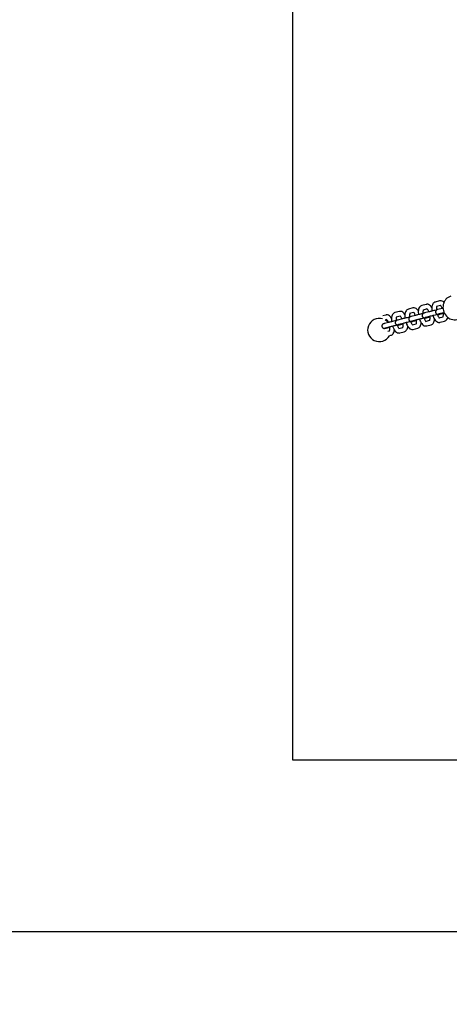
# Model space of a CAD drawing. Extents: x -171612754 to 998886, y -47427495 to 12.
# Drawn here: x 979284 to 979839, y -101045 to -99772 of the extents above; entities that cross this region are included whole.
import ezdxf

# ---------------------------------------------------------------- set-up
doc = ezdxf.new("R2010")
doc.units = 0
doc.layers.get('0').update_dxf_attribs({"color": 252, "linetype": 'CONTINUOUS', "lineweight": 25})
doc.layers.get('Defpoints').update_dxf_attribs({"linetype": 'CONTINUOUS'})
doc.layers.add('ENG-DIMENSION', color=1, linetype='CONTINUOUS')
doc.layers.add('EQUIPMENT', color=4, linetype='CONTINUOUS', lineweight=25)
doc.styles.add('Entos Arial', font='arial.ttf')
doc.styles.add('MYRIAD', font='txt')
doc.dimstyles.new('Entos_DIM_50', dxfattribs={"dimscale": 50, "dimtxt": 1.8, "dimasz": 1.8, "dimexe": 0.9, "dimexo": 0.9, "dimgap": 0.7, "dimtad": 1, "dimrnd": 0.5, "dimdsep": 46, "dimtxsty": 'MYRIAD', "dimblk": 'ARCHTICK', "dimcen": 0, "dimazin": 2, "dimtfac": 1, "dimtmove": 0, "dimatfit": 3, "dimfxl": 1, "dimtolj": 1, "dimarcsym": 0})

# ---------------------------------------------------------------- blocks, each defined once
blk = doc.blocks.new('_ArchTick')
at = {"color": 0, "linetype": 'ByBlock', "const_width": 0.15}
blk.add_lwpolyline([(-0.5, -0.5), (0.5, 0.5)], dxfattribs=at)
blk = doc.blocks.new('*D1438')
at = {"layer": 'Defpoints', "color": 0, "transparency": 16777216}
for p in [(993099.3, -96418), (993099.3, -97464.8), (998865.6, -97464.8), (981676.8, -98451.1), (977766.9, -100951.2), (981676.8, -100951.2)]:
    blk.add_point(p, dxfattribs=at)
at = {"layer": 'ENG-DIMENSION', "color": 0, "lineweight": -2, "transparency": 16777216}
for p, q in [((993099.3, -97446.8), (993099.3, -96400)), ((998865.6, -97446.8), (998865.6, -96400)), ((998865.6, -96418), (993099.3, -96418)), ((981649.8, -98451.1), (977739.9, -98451.1)), ((977766.9, -98451.1), (977766.9, -100951.2)), ((981649.8, -100951.2), (977739.9, -100951.2))]:
    blk.add_line(p, q, dxfattribs=at)
for p, xscale, yscale, zscale, rotation in [((993099.3, -96418), 36, 36, 36, 180), ((977766.9, -98451.1), 54, 54, 54, 90), ((977766.9, -100951.2), 54, 54, 54, 270)]:
    blk.add_blockref('_ArchTick', p, dxfattribs=dict(at, xscale=xscale, yscale=yscale, zscale=zscale, rotation=rotation))
at = {"layer": 'ENG-DIMENSION', "color": 0, "lineweight": -2, "transparency": 16777216, "xscale": 36, "yscale": 36, "zscale": 36}
blk.add_blockref('_ArchTick', (998865.6, -96418), dxfattribs=at)
at = {"layer": 'ENG-DIMENSION', "color": 0, "transparency": 16777216, "insert": (995982.4, -96385.6), "char_height": 36, "attachment_point": 5, "style": 'Entos Arial'}
blk.add_mtext('\\A1;5766', dxfattribs=at)
at = {"layer": 'ENG-DIMENSION', "color": 0, "transparency": 16777216, "insert": (977718.3, -99701.1), "char_height": 54, "attachment_point": 5, "rotation": 90, "style": 'Entos Arial'}
blk.add_mtext('\\A1;2500', dxfattribs=at)
blk = doc.blocks.new('*D1439')
at = {"layer": 'Defpoints', "color": 0, "transparency": 16777216}
for p in [(993599.3, -96964.8), (992866.5, -98464.8), (995235.6, -98464.8), (981676.8, -100951.2), (977766.9, -102451.2), (981676.8, -102451.2)]:
    blk.add_point(p, dxfattribs=at)
at = {"layer": 'ENG-DIMENSION', "color": 0, "lineweight": -2, "transparency": 16777216}
for p, q in [((993581.3, -96964.8), (992848.5, -96964.8)), ((992866.5, -96964.8), (992866.5, -98464.8)), ((995217.6, -98464.8), (992848.5, -98464.8)), ((981649.8, -100951.2), (977739.9, -100951.2)), ((977766.9, -100951.2), (977766.9, -102451.2)), ((981649.8, -102451.2), (977739.9, -102451.2))]:
    blk.add_line(p, q, dxfattribs=at)
for p, xscale, yscale, zscale, rotation in [((992866.5, -96964.8), 36, 36, 36, 90), ((992866.5, -98464.8), 36, 36, 36, 270), ((977766.9, -100951.2), 54, 54, 54, 90), ((977766.9, -102451.2), 54, 54, 54, 270)]:
    blk.add_blockref('_ArchTick', p, dxfattribs=dict(at, xscale=xscale, yscale=yscale, zscale=zscale, rotation=rotation))
at = {"layer": 'ENG-DIMENSION', "color": 0, "transparency": 16777216, "attachment_point": 5, "rotation": 90, "style": 'Entos Arial'}
for insert, char_height in [((992834.2, -97714.8), 36), ((977718.3, -101701.2), 54)]:
    blk.add_mtext('\\A1;1500', dxfattribs=dict(at, insert=insert, char_height=char_height))
blk = doc.blocks.new('*D1440')
at = {"layer": 'Defpoints', "color": 0, "transparency": 16777216}
for p in [(981676.8, -96951.1), (995235.6, -98464.8), (992866.5, -99464.8), (995235.6, -99464.8), (977369.8, -102451.2), (981676.8, -102451.2)]:
    blk.add_point(p, dxfattribs=at)
at = {"layer": 'ENG-DIMENSION', "color": 0, "lineweight": -2, "transparency": 16777216}
for p, q in [((981649.8, -96951.1), (977342.8, -96951.1)), ((977369.8, -96951.1), (977369.8, -102451.2)), ((995217.6, -98464.8), (992848.5, -98464.8)), ((992866.5, -98464.8), (992866.5, -99464.8)), ((995217.6, -99464.8), (992848.5, -99464.8)), ((981649.8, -102451.2), (977342.8, -102451.2))]:
    blk.add_line(p, q, dxfattribs=at)
for p, xscale, yscale, zscale, rotation in [((977369.8, -96951.1), 54, 54, 54, 90), ((992866.5, -98464.8), 36, 36, 36, 90), ((992866.5, -99464.8), 36, 36, 36, 270), ((977369.8, -102451.2), 54, 54, 54, 270)]:
    blk.add_blockref('_ArchTick', p, dxfattribs=dict(at, xscale=xscale, yscale=yscale, zscale=zscale, rotation=rotation))
at = {"layer": 'ENG-DIMENSION', "color": 0, "transparency": 16777216, "attachment_point": 5, "rotation": 90, "style": 'Entos Arial'}
for s, insert, char_height in [('\\A1;1000', (992834.2, -98964.8), 36), ('\\A1;5500', (977321.2, -99701.1), 54)]:
    blk.add_mtext(s, dxfattribs=dict(at, insert=insert, char_height=char_height))

msp = doc.modelspace()

# ---------------------------------------------------------------- linework, layer by layer
at = {"layer": 'EQUIPMENT'}
for p, q in [((979636.5, -98728.6), (979636.5, -100728.6)), ((979826.3, -100135.4), (979820.7, -100136.9)), ((979774.4, -100149.1), (979768.7, -100150.6)), ((979791.7, -100144.6), (979786, -100146.1)), ((979809, -100140), (979803.4, -100141.5)), ((979810.1, -100145.9), (979804.9, -100147.3)), ((979827.4, -100141.3), (979822.2, -100142.7)), ((979829.8, -100145.1), (979824.2, -100146.5)), ((979757, -100153.7), (979753, -100154.8)), ((979758.2, -100159.6), (979756.3, -100160.1)), ((979775.5, -100155), (979770.3, -100156.4)), ((979777.9, -100158.8), (979772.2, -100160.3)), ((979792.8, -100150.5), (979787.6, -100151.9)), ((979795.2, -100154.2), (979789.6, -100155.7)), ((979796.7, -100160), (979791.1, -100161.5)), ((979793.7, -100161.1), (979791.1, -100161.7)), ((979792.1, -100161.8), (979796.5, -100160.6)), ((979795, -100160.7), (979796.5, -100160.4)), ((979812.5, -100149.6), (979806.9, -100151.1)), ((979808.2, -100161.9), (979813.5, -100160.5)), ((979814, -100155.4), (979808.4, -100156.9)), ((979811, -100156.6), (979808.4, -100157.2)), ((979809.4, -100157.3), (979813.8, -100156.1)), ((979812.3, -100156.2), (979813.8, -100155.8)), ((979825.5, -100157.3), (979830.8, -100156)), ((979831.4, -100150.9), (979825.7, -100152.3)), ((979828.3, -100152), (979825.7, -100152.6)), ((979826.7, -100152.7), (979831.2, -100151.5)), ((979827.1, -100163.1), (979832.7, -100161.7)), ((979829.6, -100151.6), (979831.1, -100151.2)), ((979760.6, -100163.3), (979754.9, -100164.8)), ((979762.1, -100169.1), (979756.5, -100170.6)), ((979759.6, -100174.7), (979761.5, -100174.2)), ((979760.3, -100169.9), (979761.8, -100169.5)), ((979773.6, -100171), (979778.9, -100169.7)), ((979776.3, -100165.7), (979773.7, -100166.3)), ((979779.4, -100164.6), (979773.8, -100166.1)), ((979774.7, -100166.4), (979779.2, -100165.2)), ((979777.6, -100165.3), (979779.2, -100164.9)), ((979790.9, -100166.5), (979796.2, -100165.1)), ((979792.4, -100172.3), (979798.1, -100170.8)), ((979809.8, -100167.7), (979815.4, -100166.2)), ((979761.1, -100180.5), (979763.4, -100179.9)), ((979775.1, -100176.9), (979780.7, -100175.4)), ((979636.5, -100728.6), (979936.5, -100728.6))]:
    msp.add_line(p, q, dxfattribs=at)
for start, end in [(73.262, 330.834), (39.9202, 59.8137)]:
    msp.add_arc((979748.4, -100173.1), 15, start, end, dxfattribs=at)
msp.add_ellipse((979844.7, -100144.5), major_axis=(-4, 15), ratio=0.894096, start_param=0, end_param=3.141593, dxfattribs=at)
for points, knots in [([(979832, -100137.4), (979832, -100137.4), (979831.9, -100137.3), (979831.2, -100136.6), (979830.4, -100136), (979828.8, -100135.4), (979827.9, -100135.2), (979826.8, -100135.3), (979826.6, -100135.4), (979826.3, -100135.4)], [7.2046025, 7.2046025, 7.2046025, 7.2046025, 7.2256631, 7.2256631, 7.5398224, 7.5398224, 7.7866677, 7.7866677, 7.8539816, 7.8539816, 7.8539816, 7.8539816]), ([(979781.5, -100153), (979781.1, -100152.3), (979780.5, -100151.6), (979779.2, -100150.3), (979778.5, -100149.7), (979776.8, -100149.1), (979775.9, -100148.9), (979774.8, -100149), (979774.6, -100149.1), (979774.4, -100149.1)], [0.6579678, 0.6579678, 0.6579678, 0.6579678, 0.9424778, 0.9424778, 1.2566371, 1.2566371, 1.5034824, 1.5034824, 1.5707963, 1.5707963, 1.5707963, 1.5707963]), ([(979786, -100146.1), (979785.4, -100146.2), (979784.8, -100146.5), (979783.8, -100147.3), (979783.4, -100147.8), (979782.5, -100149.1), (979782.2, -100149.9), (979781.7, -100151.7), (979781.5, -100152.6), (979781.4, -100154.7), (979781.5, -100155.7), (979781.6, -100157.1), (979781.7, -100157.5), (979781.7, -100157.8)], [1.570796, 1.570796, 1.570796, 1.570796, 1.750021, 1.750021, 1.957293, 1.957293, 2.251288, 2.251288, 2.565447, 2.565447, 2.879606, 2.879606, 2.979939, 2.979939, 2.979939, 2.979939]), ([(979798.9, -100148.4), (979798.4, -100147.7), (979797.8, -100147), (979796.6, -100145.7), (979795.8, -100145.2), (979794.1, -100144.5), (979793.3, -100144.3), (979792.1, -100144.5), (979791.9, -100144.5), (979791.7, -100144.6)], [6.9411531, 6.9411531, 6.9411531, 6.9411531, 7.2256631, 7.2256631, 7.5398224, 7.5398224, 7.7866677, 7.7866677, 7.8539816, 7.8539816, 7.8539816, 7.8539816]), ([(979803.4, -100141.5), (979802.7, -100141.6), (979802.2, -100141.9), (979801.1, -100142.7), (979800.7, -100143.2), (979799.8, -100144.5), (979799.5, -100145.3), (979799, -100147.1), (979798.9, -100148.1), (979798.8, -100150.1), (979798.8, -100151.1), (979799, -100152.5), (979799, -100152.9), (979799.1, -100153.2)], [1.570796, 1.570796, 1.570796, 1.570796, 1.750021, 1.750021, 1.957293, 1.957293, 2.251288, 2.251288, 2.565447, 2.565447, 2.879606, 2.879606, 2.979939, 2.979939, 2.979939, 2.979939]), ([(979805.3, -100147.2), (979805.2, -100147.2), (979805.2, -100147.2), (979805.2, -100147.4), (979805.1, -100147.6), (979804.9, -100148.2), (979804.9, -100148.6), (979804.8, -100149.5), (979804.8, -100150.1), (979804.8, -100151.1), (979804.9, -100151.4), (979804.9, -100151.8)], [2.0475143, 2.0475143, 2.0475143, 2.0475143, 2.0832782, 2.0832782, 2.2838273, 2.2838273, 2.509898, 2.509898, 2.7624572, 2.7624572, 2.9203227, 2.9203227, 2.9203227, 2.9203227]), ([(979816.2, -100143.9), (979815.7, -100143.1), (979815.2, -100142.4), (979813.9, -100141.2), (979813.1, -100140.6), (979811.4, -100139.9), (979810.6, -100139.8), (979809.5, -100139.9), (979809.2, -100139.9), (979809, -100140)], [0.6579678, 0.6579678, 0.6579678, 0.6579678, 0.9424778, 0.9424778, 1.2566371, 1.2566371, 1.5034824, 1.5034824, 1.5707963, 1.5707963, 1.5707963, 1.5707963]), ([(979812.3, -100149.7), (979812.3, -100149.6), (979812.3, -100149.4), (979812, -100148.7), (979811.7, -100148.1), (979811.2, -100147.2), (979810.9, -100146.8), (979810.5, -100146.2), (979810.3, -100146), (979810, -100145.8), (979810, -100145.8), (979810, -100145.8)], [0.226844, 0.226844, 0.226844, 0.226844, 0.280097, 0.280097, 0.554496, 0.554496, 0.811661, 0.811661, 1.040212, 1.040212, 1.233396, 1.233396, 1.233396, 1.233396]), ([(979822.4, -100147.2), (979822.2, -100147.3), (979821.9, -100147.3), (979820.8, -100147.6), (979819.9, -100147.8), (979818.1, -100148.3), (979817.2, -100148.5), (979815.5, -100148.9), (979814.8, -100149.1), (979813.5, -100149.4), (979812.9, -100149.5), (979812.5, -100149.6)], [6.519838, 6.519838, 6.519838, 6.519838, 6.597345, 6.597345, 6.911504, 6.911504, 7.225663, 7.225663, 7.539822, 7.539822, 7.853982, 7.853982, 7.853982, 7.853982]), ([(979820.7, -100136.9), (979820.1, -100137.1), (979819.5, -100137.4), (979818.4, -100138.2), (979818, -100138.7), (979817.1, -100139.9), (979816.8, -100140.8), (979816.3, -100142.5), (979816.2, -100143.5), (979816.1, -100145.5), (979816.1, -100146.6), (979816.3, -100148), (979816.3, -100148.3), (979816.4, -100148.7)], [1.570796, 1.570796, 1.570796, 1.570796, 1.750021, 1.750021, 1.957293, 1.957293, 2.251288, 2.251288, 2.565447, 2.565447, 2.879606, 2.879606, 2.979939, 2.979939, 2.979939, 2.979939]), ([(979824.2, -100146.5), (979824.1, -100146.6), (979824, -100146.6), (979823.8, -100146.7), (979823.7, -100146.7), (979823.6, -100146.7), (979823.5, -100146.7), (979823.4, -100146.8), (979823.3, -100146.8), (979823.2, -100146.8), (979823.1, -100146.9), (979823, -100146.9), (979822.9, -100146.9), (979822.8, -100147), (979822.7, -100147), (979822.5, -100147.2), (979822.3, -100147.2), (979822, -100147.5), (979821.9, -100147.7), (979821.6, -100148), (979821.5, -100148.1), (979821.3, -100148.5), (979821.2, -100148.7), (979821.1, -100149.2), (979821, -100149.5), (979821.1, -100150.3), (979821.2, -100150.6), (979821.4, -100151.2), (979821.6, -100151.5), (979822, -100151.9), (979822.2, -100152.1), (979822.6, -100152.4), (979822.8, -100152.5), (979823.3, -100152.6), (979823.5, -100152.7), (979823.8, -100152.7), (979823.9, -100152.7), (979824.1, -100152.7), (979824.2, -100152.7), (979824.3, -100152.7), (979824.4, -100152.7), (979824.5, -100152.7), (979824.5, -100152.7), (979824.8, -100152.7), (979824.9, -100152.6), (979825.2, -100152.6), (979825.3, -100152.6), (979825.5, -100152.5), (979825.6, -100152.5), (979825.8, -100152.4), (979825.9, -100152.4), (979826.2, -100152.4), (979826.3, -100152.3), (979826.6, -100152.3), (979826.7, -100152.2), (979827, -100152.2), (979827.2, -100152.1), (979827.5, -100152.1), (979827.7, -100152), (979828, -100151.9), (979828.2, -100151.9), (979828.8, -100151.8), (979829.2, -100151.7), (979829.6, -100151.6)], [1.570796, 1.570796, 1.570796, 1.570796, 1.649726, 1.649726, 1.72895, 1.72895, 1.80759, 1.80759, 1.884956, 1.884956, 1.949793, 1.949793, 1.969053, 1.969053, 1.993261, 1.993261, 2.011927, 2.011927, 2.01964, 2.01964, 2.024584, 2.024584, 2.027956, 2.027956, 2.033177, 2.033177, 2.037181, 2.037181, 2.041215, 2.041215, 2.046126, 2.046126, 2.053221, 2.053221, 2.065182, 2.065182, 2.083378, 2.083378, 2.10244, 2.10244, 2.127366, 2.127366, 2.174097, 2.174097, 2.355703, 2.355703, 2.433608, 2.433608, 2.512502, 2.512502, 2.591562, 2.591562, 2.669862, 2.669862, 2.747871, 2.747871, 2.826864, 2.826864, 2.905901, 2.905901, 2.984021, 2.984021, 3.141593, 3.141593, 3.141593, 3.141593]), ([(979822.6, -100142.6), (979822.6, -100142.6), (979822.6, -100142.7), (979822.5, -100142.8), (979822.4, -100143.1), (979822.3, -100143.6), (979822.2, -100144), (979822.1, -100145), (979822.1, -100145.5), (979822.2, -100146.5), (979822.2, -100146.9), (979822.3, -100147.3)], [2.0475143, 2.0475143, 2.0475143, 2.0475143, 2.0832782, 2.0832782, 2.2838273, 2.2838273, 2.509898, 2.509898, 2.7624572, 2.7624572, 2.9203227, 2.9203227, 2.9203227, 2.9203227]), ([(979829.7, -100145.1), (979829.6, -100145), (979829.6, -100144.9), (979829.3, -100144.1), (979829, -100143.5), (979828.5, -100142.6), (979828.2, -100142.2), (979827.8, -100141.7), (979827.6, -100141.5), (979827.4, -100141.3), (979827.3, -100141.2), (979827.3, -100141.2)], [6.51003, 6.51003, 6.51003, 6.51003, 6.563282, 6.563282, 6.837681, 6.837681, 7.094846, 7.094846, 7.323397, 7.323397, 7.516581, 7.516581, 7.516581, 7.516581]), ([(979764.2, -100157.6), (979763.7, -100156.8), (979763.2, -100156.1), (979761.9, -100154.9), (979761.1, -100154.3), (979759.5, -100153.6), (979758.6, -100153.5), (979757.5, -100153.6), (979757.3, -100153.6), (979757, -100153.7)], [6.9411531, 6.9411531, 6.9411531, 6.9411531, 7.2256631, 7.2256631, 7.5398224, 7.5398224, 7.7866677, 7.7866677, 7.8539816, 7.8539816, 7.8539816, 7.8539816]), ([(979760.4, -100163.4), (979760.3, -100163.3), (979760.3, -100163.1), (979760, -100162.4), (979759.7, -100161.8), (979759.2, -100160.9), (979759, -100160.5), (979758.5, -100159.9), (979758.3, -100159.7), (979758.1, -100159.5), (979758, -100159.5), (979758, -100159.5)], [6.51003, 6.51003, 6.51003, 6.51003, 6.563282, 6.563282, 6.837681, 6.837681, 7.094846, 7.094846, 7.323397, 7.323397, 7.516581, 7.516581, 7.516581, 7.516581]), ([(979770.4, -100160.9), (979770.2, -100161), (979770, -100161), (979768.8, -100161.3), (979767.9, -100161.5), (979766.1, -100162), (979765.2, -100162.2), (979763.6, -100162.6), (979762.8, -100162.8), (979761.5, -100163.1), (979761, -100163.2), (979760.6, -100163.3)], [0.236653, 0.236653, 0.236653, 0.236653, 0.314159, 0.314159, 0.628319, 0.628319, 0.942478, 0.942478, 1.256637, 1.256637, 1.570796, 1.570796, 1.570796, 1.570796]), ([(979768.7, -100150.6), (979768.1, -100150.8), (979767.5, -100151.1), (979766.5, -100151.9), (979766, -100152.4), (979765.2, -100153.7), (979764.8, -100154.5), (979764.4, -100156.2), (979764.2, -100157.2), (979764.1, -100159.2), (979764.2, -100160.3), (979764.3, -100161.7), (979764.4, -100162), (979764.4, -100162.4)], [1.570796, 1.570796, 1.570796, 1.570796, 1.750021, 1.750021, 1.957293, 1.957293, 2.251288, 2.251288, 2.565447, 2.565447, 2.879606, 2.879606, 2.979939, 2.979939, 2.979939, 2.979939]), ([(979772.2, -100160.3), (979772.1, -100160.3), (979772, -100160.3), (979771.9, -100160.4), (979771.8, -100160.4), (979771.6, -100160.4), (979771.5, -100160.4), (979771.4, -100160.5), (979771.3, -100160.5), (979771.2, -100160.5), (979771.1, -100160.6), (979771, -100160.6), (979770.9, -100160.6), (979770.8, -100160.7), (979770.8, -100160.7), (979770.5, -100160.9), (979770.4, -100160.9), (979770, -100161.3), (979769.9, -100161.4), (979769.6, -100161.7), (979769.5, -100161.8), (979769.4, -100162.2), (979769.3, -100162.4), (979769.1, -100162.9), (979769.1, -100163.3), (979769.1, -100164), (979769.2, -100164.3), (979769.5, -100164.9), (979769.6, -100165.2), (979770, -100165.6), (979770.2, -100165.8), (979770.7, -100166.1), (979770.9, -100166.2), (979771.3, -100166.3), (979771.5, -100166.4), (979771.9, -100166.4), (979772, -100166.4), (979772.2, -100166.4), (979772.2, -100166.4), (979772.3, -100166.4), (979772.4, -100166.4), (979772.5, -100166.4), (979772.6, -100166.4), (979772.8, -100166.4), (979772.9, -100166.3), (979773.2, -100166.3), (979773.3, -100166.3), (979773.5, -100166.2), (979773.6, -100166.2), (979773.8, -100166.1), (979773.9, -100166.1), (979774.2, -100166.1), (979774.3, -100166), (979774.6, -100166), (979774.7, -100165.9), (979775, -100165.9), (979775.2, -100165.8), (979775.5, -100165.8), (979775.7, -100165.7), (979776.1, -100165.6), (979776.3, -100165.6), (979776.8, -100165.5), (979777.2, -100165.4), (979777.6, -100165.3)], [1.570796, 1.570796, 1.570796, 1.570796, 1.649726, 1.649726, 1.72895, 1.72895, 1.80759, 1.80759, 1.884956, 1.884956, 1.949793, 1.949793, 1.969053, 1.969053, 1.993261, 1.993261, 2.011927, 2.011927, 2.01964, 2.01964, 2.024584, 2.024584, 2.027956, 2.027956, 2.033177, 2.033177, 2.037181, 2.037181, 2.041215, 2.041215, 2.046126, 2.046126, 2.053221, 2.053221, 2.065182, 2.065182, 2.083378, 2.083378, 2.10244, 2.10244, 2.127366, 2.127366, 2.174097, 2.174097, 2.355703, 2.355703, 2.433608, 2.433608, 2.512502, 2.512502, 2.591562, 2.591562, 2.669862, 2.669862, 2.747871, 2.747871, 2.826864, 2.826864, 2.905901, 2.905901, 2.984021, 2.984021, 3.141593, 3.141593, 3.141593, 3.141593]), ([(979770.6, -100156.3), (979770.6, -100156.4), (979770.6, -100156.4), (979770.5, -100156.5), (979770.4, -100156.8), (979770.3, -100157.3), (979770.2, -100157.7), (979770.1, -100158.7), (979770.1, -100159.2), (979770.2, -100160.2), (979770.2, -100160.6), (979770.3, -100161)], [2.0475143, 2.0475143, 2.0475143, 2.0475143, 2.0832782, 2.0832782, 2.2838273, 2.2838273, 2.509898, 2.509898, 2.7624572, 2.7624572, 2.9203227, 2.9203227, 2.9203227, 2.9203227]), ([(979777.7, -100158.8), (979777.7, -100158.7), (979777.6, -100158.6), (979777.3, -100157.8), (979777.1, -100157.3), (979776.5, -100156.3), (979776.3, -100155.9), (979775.8, -100155.4), (979775.6, -100155.2), (979775.4, -100155), (979775.3, -100154.9), (979775.3, -100154.9)], [0.226844, 0.226844, 0.226844, 0.226844, 0.280097, 0.280097, 0.554496, 0.554496, 0.811661, 0.811661, 1.040212, 1.040212, 1.233396, 1.233396, 1.233396, 1.233396]), ([(979787.7, -100156.4), (979787.5, -100156.4), (979787.3, -100156.5), (979786.2, -100156.7), (979785.2, -100157), (979783.4, -100157.4), (979782.5, -100157.6), (979780.9, -100158), (979780.1, -100158.2), (979778.8, -100158.5), (979778.3, -100158.7), (979777.9, -100158.8)], [6.519838, 6.519838, 6.519838, 6.519838, 6.597345, 6.597345, 6.911504, 6.911504, 7.225663, 7.225663, 7.539822, 7.539822, 7.853982, 7.853982, 7.853982, 7.853982]), ([(979791.1, -100161.7), (979790.2, -100161.9), (979789.4, -100162.1), (979787.5, -100162.6), (979786.6, -100162.8), (979784.8, -100163.2), (979783.9, -100163.4), (979782.3, -100163.8), (979781.6, -100164), (979780.3, -100164.3), (979779.8, -100164.5), (979779.4, -100164.6)], [0, 0, 0, 0, 0.314159, 0.314159, 0.628319, 0.628319, 0.942478, 0.942478, 1.256637, 1.256637, 1.570796, 1.570796, 1.570796, 1.570796]), ([(979789.6, -100155.7), (979789.5, -100155.7), (979789.4, -100155.7), (979789.2, -100155.8), (979789.1, -100155.8), (979788.9, -100155.9), (979788.9, -100155.9), (979788.7, -100155.9), (979788.7, -100155.9), (979788.5, -100156), (979788.5, -100156), (979788.3, -100156.1), (979788.3, -100156.1), (979788.2, -100156.1), (979788.1, -100156.2), (979787.8, -100156.3), (979787.7, -100156.4), (979787.3, -100156.7), (979787.2, -100156.8), (979787, -100157.1), (979786.9, -100157.3), (979786.7, -100157.6), (979786.6, -100157.8), (979786.5, -100158.3), (979786.4, -100158.7), (979786.5, -100159.4), (979786.5, -100159.7), (979786.8, -100160.3), (979787, -100160.6), (979787.3, -100161), (979787.5, -100161.2), (979788, -100161.5), (979788.2, -100161.6), (979788.7, -100161.8), (979788.8, -100161.8), (979789.2, -100161.9), (979789.3, -100161.9), (979789.5, -100161.9), (979789.5, -100161.9), (979789.7, -100161.8), (979789.7, -100161.8), (979789.8, -100161.8), (979789.9, -100161.8), (979790.1, -100161.8), (979790.3, -100161.8), (979790.5, -100161.7), (979790.6, -100161.7), (979790.8, -100161.6), (979790.9, -100161.6), (979791.1, -100161.6), (979791.3, -100161.6), (979791.5, -100161.5), (979791.6, -100161.5), (979791.9, -100161.4), (979792.1, -100161.4), (979792.4, -100161.3), (979792.5, -100161.3), (979792.9, -100161.2), (979793, -100161.2), (979793.4, -100161.1), (979793.6, -100161), (979794.1, -100160.9), (979794.5, -100160.8), (979795, -100160.7)], [1.570796, 1.570796, 1.570796, 1.570796, 1.649726, 1.649726, 1.72895, 1.72895, 1.80759, 1.80759, 1.884956, 1.884956, 1.949793, 1.949793, 1.969053, 1.969053, 1.993261, 1.993261, 2.011927, 2.011927, 2.01964, 2.01964, 2.024584, 2.024584, 2.027956, 2.027956, 2.033177, 2.033177, 2.037181, 2.037181, 2.041215, 2.041215, 2.046126, 2.046126, 2.053221, 2.053221, 2.065182, 2.065182, 2.083378, 2.083378, 2.10244, 2.10244, 2.127366, 2.127366, 2.174097, 2.174097, 2.355703, 2.355703, 2.433608, 2.433608, 2.512502, 2.512502, 2.591562, 2.591562, 2.669862, 2.669862, 2.747871, 2.747871, 2.826864, 2.826864, 2.905901, 2.905901, 2.984021, 2.984021, 3.141593, 3.141593, 3.141593, 3.141593]), ([(979787.9, -100151.8), (979787.9, -100151.8), (979787.9, -100151.8), (979787.8, -100152), (979787.8, -100152.2), (979787.6, -100152.8), (979787.5, -100153.2), (979787.5, -100154.1), (979787.5, -100154.7), (979787.5, -100155.6), (979787.6, -100156), (979787.6, -100156.4)], [2.0475143, 2.0475143, 2.0475143, 2.0475143, 2.0832782, 2.0832782, 2.2838273, 2.2838273, 2.509898, 2.509898, 2.7624572, 2.7624572, 2.9203227, 2.9203227, 2.9203227, 2.9203227]), ([(979789, -100162.2), (979789, -100162.5), (979789.1, -100162.7), (979789.5, -100163.6), (979789.7, -100164.2), (979790.2, -100165.1), (979790.5, -100165.5), (979791, -100166.1), (979791.2, -100166.3), (979791.3, -100166.4), (979791.3, -100166.4), (979791.3, -100166.4)], [3.3158561, 3.3158561, 3.3158561, 3.3158561, 3.4216892, 3.4216892, 3.6960887, 3.6960887, 3.9532536, 3.9532536, 4.1818048, 4.1818048, 4.1933094, 4.1933094, 4.1933094, 4.1933094]), ([(979789.1, -100162.6), (979789.6, -100162.5), (979790, -100162.3), (979791.1, -100162.1), (979791.6, -100161.9), (979792.1, -100161.8)], [4.1964452, 4.1964452, 4.1964452, 4.1964452, 4.3982297, 4.3982297, 4.712389, 4.712389, 4.712389, 4.712389]), ([(979791.1, -100161.5), (979790.9, -100161.5), (979790.8, -100161.6), (979790.5, -100161.6), (979790.5, -100161.7), (979790.4, -100161.7), (979790.4, -100161.7), (979790.4, -100161.7)], [1.5707963, 1.5707963, 1.5707963, 1.5707963, 1.7185925, 1.7185925, 1.8454908, 1.8454908, 1.8750965, 1.8750965, 1.8750965, 1.8750965]), ([(979795, -100154.2), (979795, -100154.1), (979794.9, -100154), (979794.7, -100153.3), (979794.4, -100152.7), (979793.9, -100151.7), (979793.6, -100151.3), (979793.1, -100150.8), (979793, -100150.6), (979792.7, -100150.4), (979792.6, -100150.4), (979792.6, -100150.4)], [6.51003, 6.51003, 6.51003, 6.51003, 6.563282, 6.563282, 6.837681, 6.837681, 7.094846, 7.094846, 7.323397, 7.323397, 7.516581, 7.516581, 7.516581, 7.516581]), ([(979796.5, -100160.5), (979796.3, -100160.5), (979796.1, -100160.6), (979795.8, -100160.7), (979795.6, -100160.7), (979795.3, -100160.8), (979795.1, -100160.8), (979794.7, -100160.9), (979794.5, -100160.9), (979794.1, -100161), (979793.9, -100161.1), (979793.7, -100161.1), (979793.7, -100161.1), (979793.7, -100161.1)], [5.8616523, 5.8616523, 5.8616523, 5.8616523, 5.9617284, 5.9617284, 6.039808, 6.039808, 6.1188564, 6.1188564, 6.1978783, 6.1978783, 6.2758877, 6.2758877, 6.2831853, 6.2831853, 6.2831853, 6.2831853]), ([(979805.1, -100151.8), (979804.8, -100151.8), (979804.6, -100151.9), (979803.5, -100152.2), (979802.6, -100152.4), (979800.7, -100152.8), (979799.9, -100153), (979798.2, -100153.4), (979797.5, -100153.6), (979796.2, -100153.9), (979795.6, -100154.1), (979795.2, -100154.2)], [6.519838, 6.519838, 6.519838, 6.519838, 6.597345, 6.597345, 6.911504, 6.911504, 7.225663, 7.225663, 7.539822, 7.539822, 7.853982, 7.853982, 7.853982, 7.853982]), ([(979796.1, -100165.2), (979796.1, -100165.2), (979796.1, -100165.2), (979796.1, -100165.2), (979796.1, -100165.2), (979796.3, -100164.9), (979796.4, -100164.7), (979796.5, -100164.1), (979796.6, -100163.7), (979796.6, -100162.7), (979796.6, -100162.2), (979796.6, -100161.1), (979796.5, -100160.6), (979796.4, -100160.1)], [5.022452, 5.022452, 5.022452, 5.022452, 5.026548, 5.026548, 5.224871, 5.224871, 5.42542, 5.42542, 5.651491, 5.651491, 5.90405, 5.90405, 6.113938, 6.113938, 6.113938, 6.113938]), ([(979808.4, -100157.2), (979807.6, -100157.4), (979806.7, -100157.6), (979804.9, -100158), (979803.9, -100158.2), (979802.1, -100158.7), (979801.3, -100158.9), (979799.7, -100159.3), (979798.9, -100159.4), (979797.6, -100159.8), (979797.1, -100159.9), (979796.7, -100160)], [0, 0, 0, 0, 0.314159, 0.314159, 0.628319, 0.628319, 0.942478, 0.942478, 1.256637, 1.256637, 1.570796, 1.570796, 1.570796, 1.570796]), ([(979800.4, -100159.1), (979800.6, -100159.7), (979800.8, -100160.3), (979801.4, -100161.8), (979801.9, -100162.8), (979802.9, -100164.5), (979803.5, -100165.2), (979804.9, -100166.5), (979805.6, -100167.1), (979807.3, -100167.8), (979808.2, -100167.9), (979809.3, -100167.8), (979809.5, -100167.8), (979809.8, -100167.7)], [3.270746, 3.270746, 3.270746, 3.270746, 3.455752, 3.455752, 3.769911, 3.769911, 4.08407, 4.08407, 4.39823, 4.39823, 4.645075, 4.645075, 4.712389, 4.712389, 4.712389, 4.712389]), ([(979806.9, -100151.1), (979806.8, -100151.1), (979806.7, -100151.2), (979806.5, -100151.2), (979806.4, -100151.2), (979806.3, -100151.3), (979806.2, -100151.3), (979806, -100151.3), (979806, -100151.4), (979805.8, -100151.4), (979805.8, -100151.4), (979805.6, -100151.5), (979805.6, -100151.5), (979805.5, -100151.6), (979805.4, -100151.6), (979805.2, -100151.7), (979805, -100151.8), (979804.7, -100152.1), (979804.5, -100152.2), (979804.3, -100152.6), (979804.2, -100152.7), (979804, -100153.1), (979803.9, -100153.2), (979803.8, -100153.7), (979803.7, -100154.1), (979803.8, -100154.9), (979803.9, -100155.2), (979804.1, -100155.8), (979804.3, -100156), (979804.7, -100156.5), (979804.9, -100156.6), (979805.3, -100156.9), (979805.5, -100157), (979806, -100157.2), (979806.2, -100157.2), (979806.5, -100157.3), (979806.6, -100157.3), (979806.8, -100157.3), (979806.9, -100157.3), (979807, -100157.3), (979807, -100157.3), (979807.2, -100157.3), (979807.2, -100157.3), (979807.5, -100157.2), (979807.6, -100157.2), (979807.9, -100157.1), (979807.9, -100157.1), (979808.1, -100157.1), (979808.2, -100157.1), (979808.5, -100157), (979808.6, -100157), (979808.8, -100156.9), (979809, -100156.9), (979809.2, -100156.8), (979809.4, -100156.8), (979809.7, -100156.7), (979809.9, -100156.7), (979810.2, -100156.6), (979810.4, -100156.6), (979810.7, -100156.5), (979810.9, -100156.5), (979811.5, -100156.3), (979811.9, -100156.2), (979812.3, -100156.2)], [1.570796, 1.570796, 1.570796, 1.570796, 1.649726, 1.649726, 1.72895, 1.72895, 1.80759, 1.80759, 1.884956, 1.884956, 1.949793, 1.949793, 1.969053, 1.969053, 1.993261, 1.993261, 2.011927, 2.011927, 2.01964, 2.01964, 2.024584, 2.024584, 2.027956, 2.027956, 2.033177, 2.033177, 2.037181, 2.037181, 2.041215, 2.041215, 2.046126, 2.046126, 2.053221, 2.053221, 2.065182, 2.065182, 2.083378, 2.083378, 2.10244, 2.10244, 2.127366, 2.127366, 2.174097, 2.174097, 2.355703, 2.355703, 2.433608, 2.433608, 2.512502, 2.512502, 2.591562, 2.591562, 2.669862, 2.669862, 2.747871, 2.747871, 2.826864, 2.826864, 2.905901, 2.905901, 2.984021, 2.984021, 3.141593, 3.141593, 3.141593, 3.141593]), ([(979806.3, -100157.7), (979806.4, -100157.9), (979806.5, -100158.2), (979806.8, -100159), (979807, -100159.6), (979807.6, -100160.6), (979807.8, -100160.9), (979808.3, -100161.5), (979808.5, -100161.7), (979808.6, -100161.8), (979808.6, -100161.8), (979808.6, -100161.8)], [3.3158561, 3.3158561, 3.3158561, 3.3158561, 3.4216892, 3.4216892, 3.6960887, 3.6960887, 3.9532536, 3.9532536, 4.1818048, 4.1818048, 4.1933094, 4.1933094, 4.1933094, 4.1933094]), ([(979806.4, -100158), (979806.9, -100157.9), (979807.4, -100157.8), (979808.4, -100157.5), (979809, -100157.4), (979809.4, -100157.3)], [4.1964452, 4.1964452, 4.1964452, 4.1964452, 4.3982297, 4.3982297, 4.712389, 4.712389, 4.712389, 4.712389]), ([(979808.4, -100156.9), (979808.2, -100157), (979808.1, -100157), (979807.9, -100157.1), (979807.8, -100157.1), (979807.8, -100157.1), (979807.8, -100157.1), (979807.8, -100157.1)], [1.5707963, 1.5707963, 1.5707963, 1.5707963, 1.7185925, 1.7185925, 1.8454908, 1.8454908, 1.8750965, 1.8750965, 1.8750965, 1.8750965]), ([(979813.8, -100155.9), (979813.6, -100156), (979813.5, -100156), (979813.1, -100156.1), (979812.9, -100156.1), (979812.6, -100156.2), (979812.4, -100156.3), (979812, -100156.3), (979811.8, -100156.4), (979811.4, -100156.5), (979811.2, -100156.5), (979811, -100156.6), (979811, -100156.6), (979811, -100156.6)], [5.8616523, 5.8616523, 5.8616523, 5.8616523, 5.9617284, 5.9617284, 6.039808, 6.039808, 6.1188564, 6.1188564, 6.1978783, 6.1978783, 6.2758877, 6.2758877, 6.2831853, 6.2831853, 6.2831853, 6.2831853]), ([(979813.4, -100160.7), (979813.4, -100160.7), (979813.4, -100160.7), (979813.4, -100160.7), (979813.5, -100160.6), (979813.6, -100160.3), (979813.7, -100160.1), (979813.8, -100159.5), (979813.9, -100159.1), (979814, -100158.2), (979814, -100157.6), (979813.9, -100156.5), (979813.9, -100156), (979813.8, -100155.5)], [5.022452, 5.022452, 5.022452, 5.022452, 5.026548, 5.026548, 5.224871, 5.224871, 5.42542, 5.42542, 5.651491, 5.651491, 5.90405, 5.90405, 6.113938, 6.113938, 6.113938, 6.113938]), ([(979825.7, -100152.6), (979824.9, -100152.8), (979824, -100153), (979822.2, -100153.4), (979821.3, -100153.7), (979819.5, -100154.1), (979818.6, -100154.3), (979817, -100154.7), (979816.2, -100154.9), (979815, -100155.2), (979814.4, -100155.3), (979814, -100155.4)], [0, 0, 0, 0, 0.314159, 0.314159, 0.628319, 0.628319, 0.942478, 0.942478, 1.256637, 1.256637, 1.570796, 1.570796, 1.570796, 1.570796]), ([(979815.4, -100166.2), (979816, -100166.1), (979816.6, -100165.8), (979817.6, -100165), (979818.1, -100164.5), (979818.9, -100163.2), (979819.3, -100162.4), (979819.7, -100160.8), (979819.8, -100160.1), (979819.9, -100159.3)], [4.712389, 4.712389, 4.712389, 4.712389, 4.8916133, 4.8916133, 5.0988859, 5.0988859, 5.3928803, 5.3928803, 5.6390752, 5.6390752, 5.6390752, 5.6390752]), ([(979817.8, -100154.5), (979817.9, -100155.1), (979818.2, -100155.7), (979818.8, -100157.3), (979819.2, -100158.2), (979820.3, -100159.9), (979820.8, -100160.7), (979822.2, -100162), (979823, -100162.6), (979824.6, -100163.2), (979825.5, -100163.4), (979826.6, -100163.3), (979826.8, -100163.2), (979827.1, -100163.1)], [3.270746, 3.270746, 3.270746, 3.270746, 3.455752, 3.455752, 3.769911, 3.769911, 4.08407, 4.08407, 4.39823, 4.39823, 4.645075, 4.645075, 4.712389, 4.712389, 4.712389, 4.712389]), ([(979823.6, -100153.1), (979823.7, -100153.4), (979823.8, -100153.6), (979824.1, -100154.5), (979824.4, -100155), (979824.9, -100156), (979825.2, -100156.4), (979825.6, -100156.9), (979825.8, -100157.1), (979825.9, -100157.2), (979825.9, -100157.2), (979826, -100157.2)], [3.3158561, 3.3158561, 3.3158561, 3.3158561, 3.4216892, 3.4216892, 3.6960887, 3.6960887, 3.9532536, 3.9532536, 4.1818048, 4.1818048, 4.1933094, 4.1933094, 4.1933094, 4.1933094]), ([(979823.7, -100153.4), (979824.2, -100153.3), (979824.7, -100153.2), (979825.7, -100152.9), (979826.3, -100152.8), (979826.7, -100152.7)], [4.1964452, 4.1964452, 4.1964452, 4.1964452, 4.3982297, 4.3982297, 4.712389, 4.712389, 4.712389, 4.712389]), ([(979825.7, -100152.3), (979825.6, -100152.4), (979825.4, -100152.4), (979825.2, -100152.5), (979825.1, -100152.5), (979825.1, -100152.5), (979825.1, -100152.5), (979825.1, -100152.5)], [1.5707963, 1.5707963, 1.5707963, 1.5707963, 1.7185925, 1.7185925, 1.8454908, 1.8454908, 1.8750965, 1.8750965, 1.8750965, 1.8750965]), ([(979831.2, -100151.4), (979831, -100151.4), (979830.8, -100151.4), (979830.4, -100151.5), (979830.2, -100151.6), (979829.9, -100151.6), (979829.7, -100151.7), (979829.3, -100151.8), (979829.2, -100151.8), (979828.8, -100151.9), (979828.6, -100151.9), (979828.4, -100152), (979828.3, -100152), (979828.3, -100152)], [5.8616523, 5.8616523, 5.8616523, 5.8616523, 5.9617284, 5.9617284, 6.039808, 6.039808, 6.1188564, 6.1188564, 6.1978783, 6.1978783, 6.2758877, 6.2758877, 6.2831853, 6.2831853, 6.2831853, 6.2831853]), ([(979830.7, -100156.1), (979830.7, -100156.1), (979830.7, -100156.1), (979830.7, -100156.1), (979830.8, -100156), (979830.9, -100155.7), (979831, -100155.5), (979831.1, -100154.9), (979831.2, -100154.5), (979831.3, -100153.6), (979831.3, -100153.1), (979831.2, -100152), (979831.2, -100151.5), (979831.1, -100150.9)], [5.022452, 5.022452, 5.022452, 5.022452, 5.026548, 5.026548, 5.224871, 5.224871, 5.42542, 5.42542, 5.651491, 5.651491, 5.90405, 5.90405, 6.113938, 6.113938, 6.113938, 6.113938]), ([(979832.7, -100161.7), (979833.3, -100161.5), (979833.9, -100161.2), (979835, -100160.4), (979835.4, -100159.9), (979836.3, -100158.6), (979836.6, -100157.8), (979836.8, -100156.9), (979836.9, -100156.8), (979836.9, -100156.8)], [4.712389, 4.712389, 4.712389, 4.712389, 4.8916133, 4.8916133, 5.0988859, 5.0988859, 5.3928803, 5.3928803, 5.4141183, 5.4141183, 5.4141183, 5.4141183]), ([(979754.9, -100164.8), (979754.8, -100164.8), (979754.7, -100164.9), (979754.5, -100164.9), (979754.4, -100164.9), (979754.3, -100165), (979754.2, -100165), (979754.1, -100165.1), (979754, -100165.1), (979753.9, -100165.1), (979753.8, -100165.1), (979753.7, -100165.2), (979753.6, -100165.2), (979753.5, -100165.3), (979753.4, -100165.3), (979753.2, -100165.4), (979753, -100165.5), (979752.7, -100165.8), (979752.6, -100165.9), (979752.3, -100166.3), (979752.2, -100166.4), (979752, -100166.8), (979752, -100166.9), (979751.8, -100167.4), (979751.7, -100167.8), (979751.8, -100168.6), (979751.9, -100168.9), (979752.1, -100169.5), (979752.3, -100169.7), (979752.7, -100170.2), (979752.9, -100170.3), (979753.3, -100170.6), (979753.6, -100170.7), (979754, -100170.9), (979754.2, -100170.9), (979754.5, -100171), (979754.6, -100171), (979754.8, -100171), (979754.9, -100171), (979755, -100171), (979755.1, -100171), (979755.2, -100171), (979755.2, -100171), (979755.5, -100170.9), (979755.6, -100170.9), (979755.9, -100170.8), (979756, -100170.8), (979756.2, -100170.8), (979756.3, -100170.8), (979756.5, -100170.7), (979756.6, -100170.7), (979756.9, -100170.6), (979757, -100170.6), (979757.3, -100170.5), (979757.4, -100170.5), (979757.7, -100170.4), (979757.9, -100170.4), (979758.2, -100170.3), (979758.4, -100170.3), (979758.7, -100170.2), (979758.9, -100170.2), (979759.5, -100170), (979759.9, -100170), (979760.3, -100169.9)], [1.570796, 1.570796, 1.570796, 1.570796, 1.649726, 1.649726, 1.72895, 1.72895, 1.80759, 1.80759, 1.884956, 1.884956, 1.949793, 1.949793, 1.969053, 1.969053, 1.993261, 1.993261, 2.011927, 2.011927, 2.01964, 2.01964, 2.024584, 2.024584, 2.027956, 2.027956, 2.033177, 2.033177, 2.037181, 2.037181, 2.041215, 2.041215, 2.046126, 2.046126, 2.053221, 2.053221, 2.065182, 2.065182, 2.083378, 2.083378, 2.10244, 2.10244, 2.127366, 2.127366, 2.174097, 2.174097, 2.355703, 2.355703, 2.433608, 2.433608, 2.512502, 2.512502, 2.591562, 2.591562, 2.669862, 2.669862, 2.747871, 2.747871, 2.826864, 2.826864, 2.905901, 2.905901, 2.984021, 2.984021, 3.141593, 3.141593, 3.141593, 3.141593]), ([(979756.5, -100170.6), (979756.3, -100170.7), (979756.1, -100170.7), (979755.9, -100170.8), (979755.8, -100170.8), (979755.8, -100170.8), (979755.8, -100170.8), (979755.8, -100170.8)], [1.5707963, 1.5707963, 1.5707963, 1.5707963, 1.7185925, 1.7185925, 1.8454908, 1.8454908, 1.8750965, 1.8750965, 1.8750965, 1.8750965]), ([(979761.4, -100174.4), (979761.4, -100174.4), (979761.4, -100174.4), (979761.5, -100174.4), (979761.5, -100174.3), (979761.6, -100174), (979761.7, -100173.8), (979761.9, -100173.2), (979761.9, -100172.8), (979762, -100171.9), (979762, -100171.3), (979761.9, -100170.2), (979761.9, -100169.7), (979761.8, -100169.2)], [5.022452, 5.022452, 5.022452, 5.022452, 5.026548, 5.026548, 5.224871, 5.224871, 5.42542, 5.42542, 5.651491, 5.651491, 5.90405, 5.90405, 6.113938, 6.113938, 6.113938, 6.113938]), ([(979773.7, -100166.3), (979772.9, -100166.5), (979772, -100166.7), (979770.2, -100167.1), (979769.3, -100167.4), (979767.5, -100167.8), (979766.6, -100168), (979765, -100168.4), (979764.3, -100168.6), (979763, -100168.9), (979762.5, -100169), (979762.1, -100169.1)], [0, 0, 0, 0, 0.314159, 0.314159, 0.628319, 0.628319, 0.942478, 0.942478, 1.256637, 1.256637, 1.570796, 1.570796, 1.570796, 1.570796]), ([(979763.4, -100179.9), (979764, -100179.8), (979764.6, -100179.5), (979765.7, -100178.7), (979766.1, -100178.2), (979767, -100176.9), (979767.3, -100176.1), (979767.7, -100174.5), (979767.9, -100173.8), (979767.9, -100173)], [4.712389, 4.712389, 4.712389, 4.712389, 4.8916133, 4.8916133, 5.0988859, 5.0988859, 5.3928803, 5.3928803, 5.6390752, 5.6390752, 5.6390752, 5.6390752]), ([(979765.8, -100168.2), (979766, -100168.8), (979766.2, -100169.4), (979766.8, -100171), (979767.3, -100171.9), (979768.3, -100173.6), (979768.9, -100174.4), (979770.2, -100175.7), (979771, -100176.3), (979772.7, -100176.9), (979773.5, -100177.1), (979774.6, -100177), (979774.9, -100176.9), (979775.1, -100176.9)], [3.270746, 3.270746, 3.270746, 3.270746, 3.455752, 3.455752, 3.769911, 3.769911, 4.08407, 4.08407, 4.39823, 4.39823, 4.645075, 4.645075, 4.712389, 4.712389, 4.712389, 4.712389]), ([(979771.6, -100166.8), (979771.7, -100167.1), (979771.8, -100167.3), (979772.1, -100168.2), (979772.4, -100168.7), (979772.9, -100169.7), (979773.2, -100170.1), (979773.6, -100170.6), (979773.8, -100170.8), (979774, -100170.9), (979774, -100170.9), (979774, -100170.9)], [3.3158561, 3.3158561, 3.3158561, 3.3158561, 3.4216892, 3.4216892, 3.6960887, 3.6960887, 3.9532536, 3.9532536, 4.1818048, 4.1818048, 4.1933094, 4.1933094, 4.1933094, 4.1933094]), ([(979771.8, -100167.1), (979772.2, -100167), (979772.7, -100166.9), (979773.8, -100166.6), (979774.3, -100166.5), (979774.7, -100166.4)], [4.1964452, 4.1964452, 4.1964452, 4.1964452, 4.3982297, 4.3982297, 4.712389, 4.712389, 4.712389, 4.712389]), ([(979773.8, -100166.1), (979773.6, -100166.1), (979773.4, -100166.1), (979773.2, -100166.2), (979773.2, -100166.2), (979773.1, -100166.2), (979773.1, -100166.2), (979773.1, -100166.2)], [1.5707963, 1.5707963, 1.5707963, 1.5707963, 1.7185925, 1.7185925, 1.8454908, 1.8454908, 1.8750965, 1.8750965, 1.8750965, 1.8750965]), ([(979779.2, -100165.1), (979779, -100165.1), (979778.8, -100165.1), (979778.4, -100165.2), (979778.3, -100165.3), (979777.9, -100165.3), (979777.8, -100165.4), (979777.4, -100165.5), (979777.2, -100165.5), (979776.8, -100165.6), (979776.6, -100165.7), (979776.4, -100165.7), (979776.4, -100165.7), (979776.3, -100165.7)], [5.8616523, 5.8616523, 5.8616523, 5.8616523, 5.9617284, 5.9617284, 6.039808, 6.039808, 6.1188564, 6.1188564, 6.1978783, 6.1978783, 6.2758877, 6.2758877, 6.2831853, 6.2831853, 6.2831853, 6.2831853]), ([(979778.8, -100169.8), (979778.8, -100169.8), (979778.8, -100169.8), (979778.8, -100169.8), (979778.8, -100169.7), (979779, -100169.4), (979779, -100169.2), (979779.2, -100168.6), (979779.2, -100168.2), (979779.3, -100167.3), (979779.3, -100166.8), (979779.3, -100165.7), (979779.2, -100165.2), (979779.1, -100164.6)], [5.022452, 5.022452, 5.022452, 5.022452, 5.026548, 5.026548, 5.224871, 5.224871, 5.42542, 5.42542, 5.651491, 5.651491, 5.90405, 5.90405, 6.113938, 6.113938, 6.113938, 6.113938]), ([(979780.7, -100175.4), (979781.4, -100175.2), (979781.9, -100174.9), (979783, -100174.1), (979783.4, -100173.6), (979784.3, -100172.3), (979784.6, -100171.5), (979785.1, -100169.9), (979785.2, -100169.2), (979785.2, -100168.4)], [4.712389, 4.712389, 4.712389, 4.712389, 4.8916133, 4.8916133, 5.0988859, 5.0988859, 5.3928803, 5.3928803, 5.6390752, 5.6390752, 5.6390752, 5.6390752]), ([(979783.1, -100163.6), (979783.3, -100164.2), (979783.5, -100164.8), (979784.1, -100166.4), (979784.6, -100167.3), (979785.6, -100169), (979786.2, -100169.8), (979787.5, -100171.1), (979788.3, -100171.7), (979790, -100172.4), (979790.9, -100172.5), (979792, -100172.4), (979792.2, -100172.3), (979792.4, -100172.3)], [3.270746, 3.270746, 3.270746, 3.270746, 3.455752, 3.455752, 3.769911, 3.769911, 4.08407, 4.08407, 4.39823, 4.39823, 4.645075, 4.645075, 4.712389, 4.712389, 4.712389, 4.712389]), ([(979798.1, -100170.8), (979798.7, -100170.6), (979799.3, -100170.3), (979800.3, -100169.6), (979800.8, -100169.1), (979801.6, -100167.8), (979801.9, -100166.9), (979802.4, -100165.4), (979802.5, -100164.6), (979802.6, -100163.8)], [4.712389, 4.712389, 4.712389, 4.712389, 4.8916133, 4.8916133, 5.0988859, 5.0988859, 5.3928803, 5.3928803, 5.6390752, 5.6390752, 5.6390752, 5.6390752])]:
    msp.add_open_spline(points, degree=3, knots=knots, dxfattribs=at)
for points in [[(979830.8, -100144.8), (979830.4, -100144.9), (979830.1, -100145), (979829.8, -100145.1)], [(979832.2, -100150.6), (979831.9, -100150.7), (979831.6, -100150.8), (979831.4, -100150.9)]]:
    msp.add_open_spline(points, degree=3, dxfattribs=at)

# ---------------------------------------------------------------- dimensions: what is measured, and where the dimension line sits
at = {"layer": 'ENG-DIMENSION', "color": 1}
for base, p1, p2, picture, middle in [((977766.9, -100951.2), (981676.8, -98451.1), (981676.8, -100951.2), '*D1438', (977718.3, -99701.1)), ((977369.8, -102451.2), (981676.8, -96951.1), (981676.8, -102451.2), '*D1440', (977321.2, -99701.1)), ((977766.9, -102451.2), (981676.8, -100951.2), (981676.8, -102451.2), '*D1439', (977718.3, -101701.2))]:
    dim = msp.add_linear_dim(base=base, p1=p1, p2=p2, angle=90, dimstyle='Entos_DIM_50', override={"dimscale": 30, "dimdec": 0, "dimtxsty": 'Entos Arial'}, dxfattribs=at)
    dim.commit()
    dim.dimension.update_dxf_attribs({"geometry": picture, "text_midpoint": middle})

doc.saveas('drawing.dxf')
